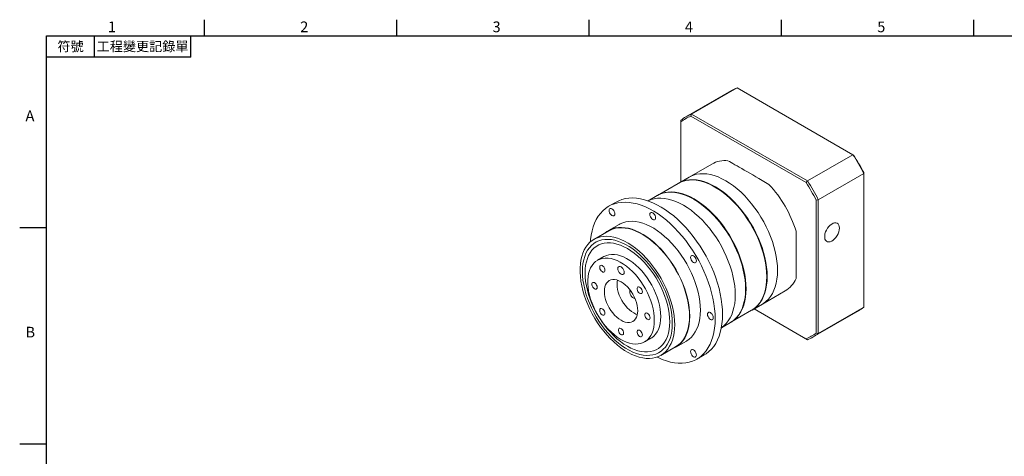
# Model space of a CAD drawing. Units: millimetres. Extents: x 0 to 1520, y 0 to 500.
# Drawn here: x 808 to 1269, y 293 to 498 of the extents above; entities that cross this region are included whole.
import ezdxf
from ezdxf.enums import TextEntityAlignment as Align

# ---------------------------------------------------------------- set-up
doc = ezdxf.new("R2010")
doc.units = ezdxf.units.MM
doc.layers.add('DIM', color=4, linetype='Continuous')
doc.styles.add('ATTDEF', font='txt')

# ---------------------------------------------------------------- blocks, each defined once
blk = doc.blocks.new('GJA420')
at = {"color": 0}
for p, q in [((29.5, 195), (29.5, 192)), ((65.5, 195), (65.5, 192)), ((101.5, 195), (101.5, 192)), ((137.5, 195), (137.5, 192)), ((173.5, 195), (173.5, 192)), ((0, 192), (275, 192)), ((0, 0), (0, 192)), ((9, 188), (9, 192)), ((27, 188), (27, 192)), ((27, 188), (0, 188)), ((0, 156), (-5, 156)), ((0, 115.5), (-5, 115.5))]:
    blk.add_line(p, q, dxfattribs=at)
for s, p in [('1', (11.5, 192.66)), ('2', (47.5, 192.66)), ('3', (83.5, 192.66)), ('4', (119.5, 192.66)), ('5', (155.5, 192.66)), ('A', (-3.91, 176)), ('B', (-3.91, 135.5))]:
    blk.add_text(s, height=2, dxfattribs=at).set_placement(p)
at = {"color": 0, "char_height": 1.8, "attachment_point": 5}
for s, insert, width in [('{\\f標楷體|b0|i0|c136|p65;符號}', (4.51, 190), 6), ('{\\fDFKai-SB|b0|i0|c136|p65;工程變更記錄單}', (18, 190), 17.9481)]:
    blk.add_mtext(s, dxfattribs=dict(at, insert=insert, width=width))
at = {"color": 4, "style": 'ATTDEF'}
blk.add_attdef('料號', text='', height=2.5, dxfattribs=at).set_placement((120.5, 3), align=Align.MIDDLE_LEFT)
for tag, p in [('比例', (200.5, 3)), ('版本', (236.5, 3))]:
    blk.add_attdef(tag, text='', height=2.5, dxfattribs=at).set_placement(p, align=Align.MIDDLE_CENTER)

msp = doc.modelspace()

# ---------------------------------------------------------------- linework, layer by layer
at = {"color": 7, "linetype": 'Continuous', "lineweight": 15}
for p, q in [((1122.216, 453.323), (1143.5, 465.61)), ((1197.722, 434.309), (1143.5, 465.61)), ((1140.863, 464.337), (1119.579, 452.05)), ((1122.216, 453.323), (1121.902, 452.361)), ((1175.761, 421.269), (1121.902, 452.361)), ((1122.216, 453.323), (1176.438, 422.022)), ((1117.153, 450.4), (1117.153, 449.619)), ((1117.153, 449.619), (1117.153, 421.552)), ((1176.438, 422.022), (1197.722, 434.309)), ((1197.722, 434.309), (1198.035, 434.128)), ((1131.683, 429.94), (1121.041, 423.796)), ((1181.5, 413.253), (1202.784, 425.54)), ((1202.784, 425.54), (1202.784, 425.902)), ((1202.784, 362.927), (1202.784, 425.54)), ((1115.992, 420.882), (1106.291, 415.281)), ((1121.041, 423.796), (1116.19, 420.996)), ((1176.438, 422.022), (1175.761, 421.269)), ((1106.093, 415.167), (1101.856, 412.721)), ((1086.853, 412.143), (1083.388, 410.142)), ((1180.51, 413.044), (1181.5, 413.253)), ((1180.51, 350.849), (1180.51, 413.044)), ((1181.5, 413.253), (1181.5, 350.64)), ((1088.288, 401.655), (1083.338, 398.798)), ((1083.426, 398.646), (1076.496, 394.646)), ((1081.133, 386.613), (1078.163, 384.899)), ((1155.338, 364.385), (1165.98, 370.529)), ((1150.488, 361.585), (1155.338, 364.385)), ((1140.588, 355.87), (1150.29, 361.471)), ((1151.451, 362.141), (1175.761, 348.107)), ((1176.438, 347.717), (1151.451, 362.141)), ((1179.074, 348.99), (1200.358, 361.277)), ((1181.5, 350.64), (1202.784, 362.927)), ((1136.153, 353.31), (1140.39, 355.756)), ((1180.51, 350.849), (1181.5, 350.64)), ((1100.211, 346.706), (1103.181, 348.42)), ((1114.836, 344.237), (1119.785, 347.094)), ((1175.761, 348.107), (1176.438, 347.717)), ((1107.818, 340.388), (1114.748, 344.388)), ((1124.685, 338.607), (1128.15, 340.607))]:
    msp.add_line(p, q, dxfattribs=at)
at = {"color": 7, "linetype": 'Continuous', "lineweight": 15, "flags": 128}
for points in [[(1121.041, 423.796), (1121.693, 424.145), (1123.068, 424.718), (1124.527, 425.119), (1126.063, 425.347), (1127.667, 425.399), (1129.329, 425.277), (1131.041, 424.981), (1132.793, 424.511), (1134.575, 423.872), (1136.377, 423.066), (1138.19, 422.098), (1140.002, 420.973), (1141.805, 419.698), (1143.587, 418.28), (1145.339, 416.727), (1147.051, 415.047), (1148.713, 413.25), (1150.317, 411.345), (1151.852, 409.344), (1153.312, 407.258), (1154.687, 405.098), (1155.969, 402.877), (1157.152, 400.606), (1158.229, 398.299), (1159.194, 395.969), (1160.042, 393.628), (1160.767, 391.289), (1161.366, 388.967), (1161.835, 386.673), (1162.173, 384.42), (1162.376, 382.221), (1162.444, 380.089), (1162.376, 378.036), (1162.173, 376.071), (1161.835, 374.208), (1161.366, 372.456), (1160.767, 370.825), (1160.042, 369.324), (1159.194, 367.962), (1158.229, 366.745), (1157.152, 365.682), (1155.969, 364.777), (1155.338, 364.385)], [(1121.041, 423.796), (1121.693, 424.145), (1123.068, 424.718), (1124.527, 425.119), (1126.063, 425.347), (1127.667, 425.399), (1129.329, 425.277), (1131.041, 424.981), (1132.793, 424.511), (1134.575, 423.872), (1136.377, 423.066), (1138.19, 422.098), (1140.002, 420.973), (1141.805, 419.698), (1143.587, 418.28), (1145.339, 416.727), (1147.051, 415.047), (1148.713, 413.25), (1150.317, 411.345), (1151.852, 409.344), (1153.312, 407.258), (1154.687, 405.098), (1155.969, 402.877), (1157.152, 400.606), (1158.229, 398.299), (1159.194, 395.969), (1160.042, 393.628), (1160.767, 391.289), (1161.366, 388.967), (1161.835, 386.673), (1162.173, 384.42), (1162.376, 382.221), (1162.444, 380.089), (1162.376, 378.036), (1162.173, 376.071), (1161.835, 374.208), (1161.366, 372.456), (1160.767, 370.825), (1160.042, 369.324), (1159.194, 367.962), (1158.229, 366.745), (1157.152, 365.682), (1155.969, 364.777), (1155.338, 364.385)], [(1115.992, 420.882), (1116.644, 421.23), (1118.019, 421.803), (1119.478, 422.204), (1121.014, 422.432), (1122.618, 422.485), (1124.28, 422.363), (1125.992, 422.066), (1127.744, 421.597), (1129.526, 420.958), (1131.329, 420.152), (1133.141, 419.184), (1134.954, 418.059), (1136.756, 416.784), (1138.538, 415.366), (1140.29, 413.812), (1142.002, 412.132), (1143.664, 410.335), (1145.268, 408.431), (1146.804, 406.43), (1148.263, 404.343), (1149.638, 402.184), (1150.92, 399.962), (1152.103, 397.692), (1153.18, 395.385), (1154.145, 393.054), (1154.993, 390.713), (1155.718, 388.375), (1156.317, 386.052), (1156.787, 383.758), (1157.124, 381.505), (1157.327, 379.307), (1157.395, 377.175), (1157.327, 375.121), (1157.124, 373.157), (1156.787, 371.294), (1156.317, 369.542), (1155.718, 367.91), (1154.993, 366.409), (1154.145, 365.047), (1153.18, 363.831), (1152.103, 362.767), (1150.92, 361.863), (1150.29, 361.471)], [(1116.092, 420.938), (1116.842, 421.345), (1118.217, 421.917), (1119.676, 422.318), (1121.212, 422.546), (1122.816, 422.599), (1124.478, 422.477), (1126.19, 422.181), (1127.942, 421.711), (1129.724, 421.072), (1131.527, 420.266), (1133.339, 419.298), (1135.152, 418.173), (1136.954, 416.898), (1138.736, 415.48), (1140.488, 413.927), (1142.2, 412.246), (1143.862, 410.449), (1145.466, 408.545), (1147.002, 406.544), (1148.461, 404.458), (1149.836, 402.298), (1151.118, 400.077), (1152.301, 397.806), (1153.378, 395.499), (1154.343, 393.169), (1155.191, 390.828), (1155.916, 388.489), (1156.515, 386.166), (1156.985, 383.872), (1157.322, 381.62), (1157.525, 379.421), (1157.593, 377.289), (1157.525, 375.235), (1157.322, 373.271), (1156.985, 371.408), (1156.515, 369.656), (1155.916, 368.025), (1155.191, 366.524), (1154.343, 365.161), (1153.378, 363.945), (1152.301, 362.881), (1151.118, 361.977), (1150.388, 361.528)], [(1106.093, 415.167), (1106.745, 415.516), (1108.12, 416.088), (1109.579, 416.489), (1111.115, 416.717), (1112.718, 416.77), (1114.381, 416.648), (1116.093, 416.351), (1117.845, 415.882), (1119.627, 415.243), (1121.429, 414.437), (1123.242, 413.469), (1125.054, 412.344), (1126.856, 411.069), (1128.639, 409.651), (1130.391, 408.097), (1132.102, 406.417), (1133.765, 404.62), (1135.368, 402.716), (1136.904, 400.715), (1138.364, 398.629), (1139.738, 396.469), (1141.021, 394.247), (1142.204, 391.977), (1143.281, 389.67), (1144.246, 387.339), (1145.093, 384.998), (1145.819, 382.66), (1146.418, 380.337), (1146.887, 378.043), (1147.224, 375.791), (1147.428, 373.592), (1147.495, 371.46), (1147.428, 369.406), (1147.224, 367.442), (1146.887, 365.579), (1146.418, 363.827), (1145.819, 362.196), (1145.093, 360.695), (1144.246, 359.332), (1143.281, 358.116), (1142.204, 357.052), (1141.021, 356.148), (1140.39, 355.756)], [(1106.192, 415.223), (1106.943, 415.63), (1108.318, 416.202), (1109.777, 416.604), (1111.313, 416.831), (1112.916, 416.884), (1114.579, 416.762), (1116.291, 416.466), (1118.043, 415.996), (1119.825, 415.357), (1121.627, 414.551), (1123.44, 413.583), (1125.252, 412.458), (1127.054, 411.183), (1128.837, 409.765), (1130.589, 408.212), (1132.3, 406.532), (1133.963, 404.734), (1135.566, 402.83), (1137.102, 400.829), (1138.562, 398.743), (1139.936, 396.583), (1141.219, 394.362), (1142.402, 392.091), (1143.479, 389.784), (1144.444, 387.454), (1145.291, 385.113), (1146.017, 382.774), (1146.616, 380.452), (1147.085, 378.157), (1147.422, 375.905), (1147.626, 373.706), (1147.693, 371.574), (1147.626, 369.52), (1147.422, 367.556), (1147.085, 365.693), (1146.616, 363.941), (1146.017, 362.31), (1145.291, 360.809), (1144.444, 359.446), (1143.479, 358.23), (1142.402, 357.167), (1141.219, 356.262), (1140.489, 355.813)], [(1133.244, 419.124), (1133.339, 419.069), (1135.137, 417.954), (1136.924, 416.689), (1138.692, 415.283), (1140.43, 413.742), (1142.128, 412.075), (1143.776, 410.293), (1145.367, 408.404), (1146.89, 406.419), (1148.338, 404.35), (1149.701, 402.208), (1150.973, 400.005), (1152.147, 397.753), (1153.215, 395.465), (1154.172, 393.153), (1155.013, 390.831), (1155.732, 388.512), (1156.326, 386.208), (1156.792, 383.933), (1157.126, 381.699), (1157.328, 379.518), (1157.395, 377.403), (1157.395, 377.289)], [(1133.24, 357.516), (1133.173, 359.831), (1132.974, 362.212), (1132.642, 364.649), (1132.18, 367.131), (1131.59, 369.645), (1130.873, 372.181), (1130.035, 374.727), (1129.077, 377.271), (1128.006, 379.802), (1126.825, 382.309), (1125.54, 384.779), (1124.157, 387.202), (1122.682, 389.566), (1121.122, 391.861), (1119.484, 394.076), (1117.776, 396.201), (1116.005, 398.227), (1114.179, 400.143), (1112.307, 401.942), (1110.397, 403.616), (1108.459, 405.156), (1106.5, 406.555), (1104.53, 407.808), (1102.557, 408.908), (1100.592, 409.851), (1098.642, 410.632), (1096.717, 411.247), (1094.825, 411.694), (1092.975, 411.971), (1091.176, 412.076), (1089.435, 412.009), (1087.761, 411.77), (1086.161, 411.361), (1084.643, 410.783), (1083.213, 410.039), (1081.878, 409.133), (1080.645, 408.067), (1079.518, 406.848), (1078.503, 405.481), (1077.604, 403.972), (1076.826, 402.327), (1076.172, 400.556), (1075.646, 398.664), (1075.249, 396.662), (1074.983, 394.559), (1074.902, 393.516)], [(1136.705, 359.516), (1136.638, 361.831), (1136.439, 364.212), (1136.107, 366.649), (1135.645, 369.131), (1135.054, 371.645), (1134.338, 374.181), (1133.499, 376.727), (1132.542, 379.271), (1131.471, 381.803), (1130.29, 384.309), (1129.005, 386.779), (1127.622, 389.202), (1126.147, 391.566), (1124.587, 393.861), (1122.949, 396.076), (1121.241, 398.201), (1119.47, 400.227), (1117.644, 402.143), (1115.772, 403.943), (1113.862, 405.616), (1111.924, 407.156), (1109.965, 408.556), (1107.995, 409.808), (1106.022, 410.908), (1104.057, 411.851), (1102.107, 412.632), (1100.181, 413.247), (1098.29, 413.694), (1096.44, 413.971), (1094.64, 414.076), (1092.9, 414.009), (1091.226, 413.771), (1089.626, 413.362), (1088.107, 412.784), (1086.853, 412.143)], [(1101.885, 412.711), (1101.894, 412.715), (1103.269, 413.288), (1104.728, 413.689), (1106.264, 413.917), (1107.868, 413.97), (1109.53, 413.848), (1111.242, 413.551), (1112.994, 413.082), (1114.776, 412.442), (1116.578, 411.636), (1118.391, 410.668), (1120.203, 409.544), (1122.006, 408.269), (1123.788, 406.851), (1125.54, 405.297), (1127.252, 403.617), (1128.914, 401.82), (1130.518, 399.915), (1132.053, 397.915), (1133.513, 395.828), (1134.888, 393.669), (1136.17, 391.447), (1137.353, 389.177), (1138.43, 386.87), (1139.395, 384.539), (1140.243, 382.198), (1140.968, 379.86), (1141.567, 377.537), (1142.037, 375.243), (1142.374, 372.99), (1142.577, 370.792), (1142.645, 368.66), (1142.577, 366.606), (1142.374, 364.642), (1142.037, 362.778), (1141.567, 361.026), (1140.968, 359.395), (1140.243, 357.894), (1139.395, 356.532), (1138.43, 355.315), (1137.353, 354.252), (1136.17, 353.347), (1136.159, 353.34)], [(1142.645, 368.66), (1142.577, 370.792), (1142.374, 372.99), (1142.037, 375.243), (1141.567, 377.537), (1140.968, 379.86), (1140.243, 382.198), (1139.395, 384.539), (1138.43, 386.87), (1137.353, 389.177), (1136.17, 391.447), (1134.888, 393.669), (1133.513, 395.828), (1132.053, 397.915), (1130.518, 399.915), (1128.914, 401.82), (1127.252, 403.617), (1125.54, 405.297), (1123.788, 406.851), (1122.006, 408.269), (1120.203, 409.544), (1118.391, 410.668), (1116.578, 411.636), (1114.776, 412.442), (1112.994, 413.082), (1111.242, 413.551), (1109.53, 413.848), (1107.868, 413.97), (1106.264, 413.917), (1104.728, 413.689), (1103.269, 413.288), (1101.894, 412.715), (1101.885, 412.711)], [(1123.345, 413.409), (1123.44, 413.354), (1125.237, 412.239), (1127.025, 410.974), (1128.792, 409.568), (1130.53, 408.027), (1132.228, 406.361), (1133.877, 404.578), (1135.467, 402.689), (1136.991, 400.705), (1138.438, 398.635), (1139.802, 396.493), (1141.074, 394.29), (1142.247, 392.038), (1143.315, 389.75), (1144.272, 387.438), (1145.113, 385.116), (1145.832, 382.797), (1146.427, 380.493), (1146.892, 378.218), (1147.227, 375.984), (1147.428, 373.803), (1147.495, 371.689), (1147.495, 371.575)], [(1086.323, 406.628), (1086.256, 407.152), (1086.063, 407.702), (1085.762, 408.223), (1085.382, 408.665), (1084.962, 408.985), (1084.541, 409.151), (1084.161, 409.147), (1083.86, 408.973), (1083.667, 408.646), (1083.6, 408.199), (1083.667, 407.675), (1083.86, 407.125), (1084.161, 406.604), (1084.541, 406.161), (1084.962, 405.842), (1085.382, 405.676), (1085.762, 405.68), (1086.063, 405.854), (1086.256, 406.18), (1086.323, 406.628)], [(1105.398, 404.74), (1105.331, 405.264), (1105.138, 405.814), (1104.837, 406.335), (1104.457, 406.778), (1104.037, 407.097), (1103.616, 407.263), (1103.236, 407.259), (1102.935, 407.085), (1102.742, 406.759), (1102.675, 406.311), (1102.742, 405.787), (1102.935, 405.237), (1103.236, 404.716), (1103.616, 404.273), (1104.037, 403.954), (1104.457, 403.788), (1104.837, 403.792), (1105.138, 403.966), (1105.331, 404.292), (1105.398, 404.74)], [(1126.31, 361.516), (1126.243, 363.548), (1126.043, 365.645), (1125.71, 367.794), (1125.247, 369.983), (1124.656, 372.199), (1123.941, 374.427), (1123.107, 376.656), (1122.158, 378.87), (1121.099, 381.058), (1119.939, 383.205), (1118.682, 385.299), (1117.338, 387.327), (1115.913, 389.278), (1114.417, 391.139), (1112.859, 392.899), (1111.247, 394.548), (1109.593, 396.075), (1107.904, 397.472), (1106.193, 398.73), (1104.468, 399.841), (1102.741, 400.8), (1101.022, 401.599), (1099.321, 402.235), (1097.648, 402.703), (1096.014, 403.001), (1094.428, 403.126), (1092.9, 403.079), (1091.438, 402.859), (1090.053, 402.468), (1088.751, 401.907), (1088.288, 401.655)], [(1191.4, 399.95), (1191.329, 400.715), (1191.119, 401.366), (1190.779, 401.878), (1190.322, 402.228), (1189.768, 402.404), (1189.138, 402.397), (1188.459, 402.208), (1187.759, 401.845), (1187.066, 401.322), (1186.409, 400.662), (1185.814, 399.89), (1185.306, 399.039), (1184.905, 398.143), (1184.629, 397.24), (1184.488, 396.365), (1184.488, 395.556), (1184.629, 394.844), (1184.905, 394.26), (1185.306, 393.826), (1185.814, 393.562), (1186.409, 393.477), (1187.066, 393.576), (1187.759, 393.853), (1188.459, 394.298), (1189.138, 394.893), (1189.768, 395.613), (1190.322, 396.428), (1190.779, 397.306), (1191.119, 398.211), (1191.329, 399.104), (1191.4, 399.95)], [(1121.361, 358.659), (1121.294, 360.69), (1121.093, 362.787), (1120.76, 364.937), (1120.297, 367.126), (1119.706, 369.341), (1118.991, 371.57), (1118.157, 373.798), (1117.208, 376.013), (1116.15, 378.2), (1114.989, 380.347), (1113.732, 382.442), (1112.388, 384.47), (1110.963, 386.421), (1109.467, 388.281), (1107.909, 390.042), (1106.298, 391.69), (1104.643, 393.218), (1102.955, 394.614), (1101.243, 395.872), (1099.519, 396.984), (1097.792, 397.942), (1096.072, 398.742), (1094.371, 399.377), (1092.699, 399.845), (1091.064, 400.143), (1089.478, 400.269), (1087.95, 400.221), (1086.489, 400.001), (1085.103, 399.61), (1083.802, 399.05), (1082.592, 398.324), (1081.768, 397.689)], [(1121.237, 358.73), (1121.17, 360.751), (1120.971, 362.836), (1120.64, 364.973), (1120.179, 367.15), (1119.592, 369.353), (1118.881, 371.57), (1118.051, 373.785), (1117.107, 375.988), (1116.055, 378.163), (1114.9, 380.298), (1113.651, 382.381), (1112.314, 384.398), (1110.897, 386.338), (1109.41, 388.188), (1107.86, 389.939), (1106.258, 391.578), (1104.612, 393.097), (1102.933, 394.486), (1101.231, 395.737), (1099.516, 396.842), (1097.799, 397.795), (1096.089, 398.59), (1094.398, 399.223), (1092.734, 399.688), (1091.109, 399.984), (1089.532, 400.109), (1088.012, 400.062), (1086.559, 399.843), (1085.181, 399.454), (1083.886, 398.897), (1083.426, 398.646)], [(1171.106, 398.459), (1171.106, 396.186), (1171.106, 393.978), (1171.106, 391.846), (1171.106, 389.797), (1171.106, 387.839), (1171.106, 385.98), (1171.106, 384.227), (1171.106, 382.587), (1171.106, 381.067), (1171.106, 379.672), (1171.106, 378.408), (1171.106, 377.28), (1171.106, 376.292)], [(1114.307, 354.73), (1114.241, 356.75), (1114.041, 358.836), (1113.71, 360.973), (1113.25, 363.15), (1112.662, 365.353), (1111.951, 367.569), (1111.121, 369.785), (1110.177, 371.987), (1109.125, 374.163), (1107.971, 376.298), (1106.721, 378.38), (1105.384, 380.398), (1103.968, 382.337), (1102.48, 384.188), (1100.93, 385.938), (1099.328, 387.578), (1097.682, 389.097), (1096.004, 390.486), (1094.302, 391.737), (1092.587, 392.842), (1090.869, 393.795), (1089.16, 394.59), (1087.468, 395.222), (1085.804, 395.688), (1084.179, 395.984), (1082.602, 396.109), (1081.082, 396.061), (1079.629, 395.843), (1078.251, 395.454), (1076.957, 394.896), (1075.754, 394.175), (1074.65, 393.293), (1073.651, 392.255), (1072.763, 391.07), (1071.993, 389.742), (1071.343, 388.281), (1070.818, 386.695), (1070.422, 384.993), (1070.157, 383.187), (1070.024, 381.286), (1070.024, 379.302), (1070.157, 377.248), (1070.422, 375.135), (1070.818, 372.976), (1071.343, 370.784), (1071.993, 368.573), (1072.763, 366.355), (1073.651, 364.145), (1074.65, 361.954), (1075.754, 359.797), (1076.957, 357.687), (1078.251, 355.635), (1079.629, 353.655), (1081.082, 351.759), (1082.602, 349.957), (1084.179, 348.261), (1085.804, 346.68), (1087.468, 345.225), (1089.16, 343.904), (1090.869, 342.725), (1092.587, 341.695), (1094.302, 340.821), (1096.004, 340.107), (1097.682, 339.557), (1099.328, 339.176), (1100.93, 338.966), (1102.48, 338.927), (1103.968, 339.06), (1105.384, 339.364), (1106.721, 339.837), (1107.971, 340.477), (1109.125, 341.28), (1110.177, 342.24), (1111.121, 343.353), (1111.951, 344.61), (1112.662, 346.006), (1113.25, 347.531), (1113.71, 349.176), (1114.041, 350.931), (1114.241, 352.786), (1114.307, 354.73)], [(1113.194, 355.373), (1113.125, 357.367), (1112.921, 359.427), (1112.582, 361.539), (1112.111, 363.69), (1111.51, 365.866), (1110.784, 368.053), (1109.937, 370.236), (1108.975, 372.401), (1107.903, 374.535), (1106.73, 376.624), (1105.462, 378.653), (1104.107, 380.61), (1102.675, 382.482), (1101.175, 384.257), (1099.617, 385.924), (1098.01, 387.471), (1096.365, 388.889), (1094.693, 390.168), (1093.004, 391.3), (1091.31, 392.278), (1089.622, 393.095), (1087.949, 393.747), (1086.304, 394.228), (1084.698, 394.537), (1083.139, 394.669), (1081.639, 394.626), (1080.207, 394.407), (1078.853, 394.014), (1077.585, 393.449), (1076.411, 392.715), (1075.34, 391.818), (1074.377, 390.764), (1073.53, 389.559), (1072.804, 388.211), (1072.203, 386.728), (1071.732, 385.121), (1071.393, 383.4), (1071.189, 381.576), (1071.121, 379.661), (1071.189, 377.667), (1071.393, 375.607), (1071.732, 373.494), (1072.203, 371.343), (1072.804, 369.167), (1073.53, 366.981), (1074.377, 364.797), (1075.34, 362.632), (1076.411, 360.498), (1077.585, 358.41), (1078.853, 356.38), (1080.207, 354.423), (1081.639, 352.551), (1083.139, 350.776), (1084.698, 349.11), (1086.304, 347.562), (1087.949, 346.145), (1089.622, 344.865), (1091.31, 343.733), (1093.004, 342.755), (1094.693, 341.938), (1096.365, 341.286), (1098.01, 340.805), (1099.617, 340.497), (1101.175, 340.364), (1102.675, 340.407), (1104.107, 340.626), (1105.462, 341.019), (1106.73, 341.585), (1107.903, 342.318), (1108.975, 343.215), (1109.937, 344.269), (1110.784, 345.475), (1111.51, 346.823), (1112.111, 348.305), (1112.582, 349.912), (1112.921, 351.633), (1113.125, 353.457), (1113.194, 355.373)], [(1113.194, 355.373), (1113.125, 357.367), (1112.921, 359.427), (1112.582, 361.539), (1112.111, 363.69), (1111.51, 365.866), (1110.784, 368.053), (1109.937, 370.236), (1108.975, 372.401), (1107.903, 374.535), (1106.73, 376.624), (1105.462, 378.653), (1104.107, 380.61), (1102.675, 382.482), (1101.175, 384.257), (1099.617, 385.924), (1098.01, 387.471), (1096.365, 388.889), (1094.693, 390.168), (1093.004, 391.3), (1091.31, 392.278), (1089.622, 393.095), (1087.949, 393.747), (1086.304, 394.228), (1084.698, 394.537), (1083.139, 394.669), (1081.639, 394.626), (1080.207, 394.407), (1078.853, 394.014), (1077.585, 393.449), (1076.411, 392.715), (1075.34, 391.818), (1074.377, 390.764), (1073.53, 389.559), (1072.804, 388.211), (1072.203, 386.728), (1071.732, 385.121), (1071.393, 383.4), (1071.189, 381.576), (1071.121, 379.661), (1071.189, 377.667), (1071.393, 375.607), (1071.732, 373.494), (1072.203, 371.343), (1072.804, 369.167), (1073.53, 366.981), (1074.377, 364.797), (1075.34, 362.632), (1076.411, 360.498), (1077.585, 358.41), (1078.853, 356.38), (1080.207, 354.423), (1081.639, 352.551), (1083.139, 350.776), (1084.698, 349.11), (1086.304, 347.562), (1087.949, 346.145), (1089.622, 344.865), (1091.31, 343.733), (1093.004, 342.755), (1094.693, 341.938), (1096.365, 341.286), (1098.01, 340.805), (1099.617, 340.497), (1101.175, 340.364), (1102.675, 340.407), (1104.107, 340.626), (1105.462, 341.019), (1106.73, 341.585), (1107.903, 342.318), (1108.975, 343.215), (1109.937, 344.269), (1110.784, 345.475), (1111.51, 346.823), (1112.111, 348.305), (1112.582, 349.912), (1112.921, 351.633), (1113.125, 353.457), (1113.194, 355.373)], [(1111.956, 356.087), (1111.889, 358.014), (1111.686, 360.006), (1111.35, 362.049), (1110.883, 364.13), (1110.289, 366.234), (1109.57, 368.346), (1108.732, 370.453), (1107.781, 372.54), (1106.724, 374.592), (1105.567, 376.596), (1104.318, 378.539), (1102.986, 380.405), (1101.58, 382.184), (1100.11, 383.863), (1098.586, 385.43), (1097.018, 386.874), (1095.416, 388.187), (1093.792, 389.358), (1092.157, 390.38), (1090.522, 391.246), (1088.898, 391.949), (1087.297, 392.486), (1085.728, 392.852), (1084.204, 393.045), (1082.734, 393.064), (1081.328, 392.908), (1079.996, 392.579), (1078.748, 392.079), (1077.591, 391.411), (1076.533, 390.579), (1075.582, 389.59), (1074.744, 388.45), (1074.026, 387.168), (1073.431, 385.751), (1072.964, 384.209), (1072.628, 382.554), (1072.426, 380.795), (1072.358, 378.946), (1072.426, 377.019), (1072.628, 375.027), (1072.964, 372.984), (1073.431, 370.903), (1074.026, 368.8), (1074.744, 366.687), (1075.582, 364.58), (1076.533, 362.493), (1077.591, 360.441), (1078.748, 358.437), (1079.996, 356.495), (1081.328, 354.628), (1082.734, 352.849), (1084.204, 351.17), (1085.728, 349.604), (1087.297, 348.159), (1088.898, 346.847), (1090.522, 345.675), (1092.157, 344.654), (1093.792, 343.788), (1095.416, 343.084), (1097.018, 342.547), (1098.586, 342.181), (1100.11, 341.988), (1101.58, 341.969), (1102.986, 342.125), (1104.318, 342.454), (1105.567, 342.955), (1106.724, 343.623), (1107.781, 344.454), (1108.732, 345.443), (1109.57, 346.583), (1110.289, 347.866), (1110.883, 349.283), (1111.35, 350.824), (1111.686, 352.48), (1111.889, 354.238), (1111.956, 356.087)], [(1111.956, 356.087), (1111.889, 358.014), (1111.686, 360.006), (1111.35, 362.049), (1110.883, 364.13), (1110.289, 366.234), (1109.57, 368.346), (1108.732, 370.453), (1107.781, 372.54), (1106.724, 374.592), (1105.567, 376.596), (1104.318, 378.539), (1102.986, 380.405), (1101.58, 382.184), (1100.11, 383.863), (1098.586, 385.43), (1097.018, 386.874), (1095.416, 388.187), (1093.792, 389.358), (1092.157, 390.38), (1090.522, 391.246), (1088.898, 391.949), (1087.297, 392.486), (1085.728, 392.852), (1084.204, 393.045), (1082.734, 393.064), (1081.328, 392.908), (1079.996, 392.579), (1078.748, 392.079), (1077.591, 391.411), (1076.533, 390.579), (1075.582, 389.59), (1074.744, 388.45), (1074.026, 387.168), (1073.431, 385.751), (1072.964, 384.209), (1072.628, 382.554), (1072.426, 380.795), (1072.358, 378.946), (1072.426, 377.019), (1072.628, 375.027), (1072.964, 372.984), (1073.431, 370.903), (1074.026, 368.8), (1074.744, 366.687), (1075.582, 364.58), (1076.533, 362.493), (1077.591, 360.441), (1078.748, 358.437), (1079.996, 356.495), (1081.328, 354.628), (1082.734, 352.849), (1084.204, 351.17), (1085.728, 349.604), (1087.297, 348.159), (1088.898, 346.847), (1090.522, 345.675), (1092.157, 344.654), (1093.792, 343.788), (1095.416, 343.084), (1097.018, 342.547), (1098.586, 342.181), (1100.11, 341.988), (1101.58, 341.969), (1102.986, 342.125), (1104.318, 342.454), (1105.567, 342.955), (1106.724, 343.623), (1107.781, 344.454), (1108.732, 345.443), (1109.57, 346.583), (1110.289, 347.866), (1110.883, 349.283), (1111.35, 350.824), (1111.686, 352.48), (1111.889, 354.238), (1111.956, 356.087)], [(1107.749, 358.516), (1107.68, 360.241), (1107.475, 362.031), (1107.136, 363.868), (1106.665, 365.738), (1106.066, 367.624), (1105.345, 369.508), (1104.508, 371.375), (1103.563, 373.208), (1102.517, 374.991), (1101.381, 376.708), (1100.163, 378.345), (1098.875, 379.886), (1097.528, 381.319), (1096.134, 382.63), (1094.705, 383.809), (1093.253, 384.844), (1091.792, 385.727), (1090.334, 386.451), (1088.892, 387.007), (1087.478, 387.393), (1086.106, 387.603), (1084.787, 387.638), (1083.533, 387.495), (1082.354, 387.177), (1081.262, 386.686), (1081.133, 386.613)], [(1124.473, 384.604), (1124.406, 385.128), (1124.213, 385.678), (1123.912, 386.2), (1123.532, 386.642), (1123.112, 386.962), (1122.691, 387.128), (1122.311, 387.123), (1122.01, 386.949), (1121.817, 386.623), (1121.75, 386.176), (1121.817, 385.651), (1122.01, 385.102), (1122.311, 384.58), (1122.691, 384.138), (1123.112, 383.818), (1123.532, 383.652), (1123.912, 383.656), (1124.213, 383.83), (1124.406, 384.157), (1124.473, 384.604)], [(1104.779, 356.801), (1104.711, 358.527), (1104.506, 360.316), (1104.166, 362.154), (1103.695, 364.024), (1103.096, 365.909), (1102.375, 367.794), (1101.538, 369.66), (1100.593, 371.494), (1099.548, 373.277), (1098.411, 374.994), (1097.193, 376.63), (1095.905, 378.172), (1094.558, 379.605), (1093.164, 380.916), (1091.735, 382.094), (1090.283, 383.13), (1088.822, 384.013), (1087.364, 384.736), (1085.922, 385.293), (1084.508, 385.678), (1083.136, 385.889), (1081.817, 385.923), (1080.563, 385.781), (1079.385, 385.462), (1078.292, 384.971), (1077.296, 384.312), (1076.404, 383.49), (1075.624, 382.512), (1074.963, 381.388), (1074.428, 380.127), (1074.022, 378.739), (1073.75, 377.239), (1073.613, 375.637), (1073.613, 373.949), (1073.75, 372.19), (1074.022, 370.374), (1074.428, 368.519), (1074.963, 366.639), (1075.624, 364.752), (1076.404, 362.874), (1077.296, 361.022), (1078.292, 359.212), (1079.385, 357.46), (1080.563, 355.781), (1081.817, 354.191), (1083.136, 352.702), (1084.508, 351.328), (1085.922, 350.082), (1087.364, 348.974), (1088.822, 348.013), (1090.283, 347.209), (1091.735, 346.569), (1093.164, 346.097), (1094.558, 345.799), (1095.905, 345.676), (1097.193, 345.731), (1098.411, 345.961), (1099.548, 346.366), (1100.593, 346.942), (1101.538, 347.684), (1102.375, 348.584), (1103.096, 349.636), (1103.695, 350.831), (1104.166, 352.156), (1104.506, 353.602), (1104.711, 355.155), (1104.779, 356.801)], [(1081.675, 380.243), (1081.608, 380.746), (1081.414, 381.272), (1081.114, 381.763), (1080.741, 382.168), (1080.335, 382.441), (1079.94, 382.553), (1079.599, 382.493), (1079.349, 382.266), (1079.217, 381.897), (1079.217, 381.427), (1079.349, 380.906), (1079.599, 380.39), (1079.94, 379.936), (1080.335, 379.593), (1080.741, 379.397), (1081.114, 379.371), (1081.414, 379.516), (1081.608, 379.818), (1081.675, 380.243)], [(1090.672, 379.234), (1090.6, 379.806), (1090.389, 380.406), (1090.06, 380.975), (1089.646, 381.458), (1089.187, 381.806), (1088.728, 381.987), (1088.315, 381.983), (1087.986, 381.793), (1087.775, 381.437), (1087.702, 380.949), (1087.775, 380.377), (1087.986, 379.777), (1088.315, 379.208), (1088.728, 378.726), (1089.187, 378.377), (1089.646, 378.196), (1090.06, 378.201), (1090.389, 378.39), (1090.6, 378.747), (1090.672, 379.234)], [(1078.05, 372.231), (1077.983, 372.734), (1077.789, 373.26), (1077.49, 373.751), (1077.117, 374.156), (1076.711, 374.429), (1076.316, 374.541), (1075.975, 374.481), (1075.725, 374.254), (1075.592, 373.886), (1075.592, 373.415), (1075.725, 372.894), (1075.975, 372.378), (1076.316, 371.924), (1076.711, 371.581), (1077.117, 371.385), (1077.49, 371.359), (1077.789, 371.504), (1077.983, 371.806), (1078.05, 372.231)], [(1096.983, 361.302), (1096.916, 362.515), (1096.718, 363.785), (1096.39, 365.089), (1095.939, 366.406), (1095.372, 367.712), (1094.7, 368.986), (1093.933, 370.205), (1093.085, 371.348), (1092.171, 372.397), (1091.205, 373.333), (1090.205, 374.14), (1089.187, 374.805), (1088.17, 375.315), (1087.17, 375.663), (1086.204, 375.842), (1085.289, 375.849), (1084.442, 375.684), (1083.675, 375.35), (1083.002, 374.853), (1082.436, 374.201), (1081.985, 373.405), (1081.657, 372.479), (1081.458, 371.439), (1081.391, 370.303), (1081.458, 369.089), (1081.657, 367.819), (1081.985, 366.515), (1082.436, 365.199), (1083.002, 363.892), (1083.675, 362.619), (1084.442, 361.4), (1085.289, 360.256), (1086.204, 359.207), (1087.17, 358.271), (1088.17, 357.464), (1089.187, 356.8), (1090.205, 356.289), (1091.205, 355.942), (1092.171, 355.763), (1093.085, 355.756), (1093.933, 355.92), (1094.7, 356.254), (1095.372, 356.751), (1095.939, 357.404), (1096.39, 358.199), (1096.718, 359.125), (1096.916, 360.165), (1096.983, 361.302)], [(1087.513, 375.561), (1087.398, 374.868), (1087.331, 373.732), (1087.398, 372.518), (1087.597, 371.248), (1087.925, 369.944), (1088.376, 368.627), (1088.942, 367.321), (1089.615, 366.048), (1090.381, 364.829), (1091.229, 363.685), (1092.144, 362.636), (1093.109, 361.7), (1094.109, 360.893), (1095.127, 360.229), (1096.145, 359.718), (1096.801, 359.472)], [(1099.175, 370.141), (1099.108, 370.643), (1098.914, 371.169), (1098.614, 371.661), (1098.241, 372.065), (1097.835, 372.338), (1097.44, 372.451), (1097.099, 372.39), (1096.849, 372.163), (1096.717, 371.795), (1096.717, 371.325), (1096.849, 370.803), (1097.099, 370.288), (1097.44, 369.833), (1097.835, 369.49), (1098.241, 369.295), (1098.614, 369.268), (1098.914, 369.414), (1099.108, 369.715), (1099.175, 370.141)], [(1136.159, 353.34), (1136.17, 353.347), (1137.353, 354.252), (1138.43, 355.315), (1139.395, 356.532), (1140.243, 357.894), (1140.968, 359.395), (1141.567, 361.026), (1142.037, 362.778), (1142.374, 364.642), (1142.577, 366.606), (1142.645, 368.66)], [(1081.675, 360.035), (1081.608, 360.538), (1081.414, 361.063), (1081.114, 361.555), (1080.741, 361.959), (1080.335, 362.232), (1079.94, 362.345), (1079.599, 362.284), (1079.349, 362.058), (1079.217, 361.689), (1079.217, 361.219), (1079.349, 360.697), (1079.599, 360.182), (1079.94, 359.728), (1080.335, 359.384), (1080.741, 359.189), (1081.114, 359.162), (1081.414, 359.308), (1081.608, 359.61), (1081.675, 360.035)], [(1102.799, 357.944), (1102.732, 358.447), (1102.538, 358.973), (1102.239, 359.464), (1101.865, 359.868), (1101.46, 360.142), (1101.065, 360.254), (1100.724, 360.194), (1100.473, 359.967), (1100.341, 359.598), (1100.341, 359.128), (1100.473, 358.607), (1100.724, 358.091), (1101.065, 357.637), (1101.46, 357.294), (1101.865, 357.098), (1102.239, 357.072), (1102.538, 357.217), (1102.732, 357.519), (1102.799, 357.944)], [(1119.785, 347.094), (1119.939, 347.184), (1121.099, 347.991), (1122.158, 348.957), (1123.107, 350.075), (1123.941, 351.34), (1124.656, 352.743), (1125.247, 354.277), (1125.71, 355.931), (1126.043, 357.696), (1126.243, 359.562), (1126.31, 361.516)], [(1128.15, 340.607), (1129.005, 341.143), (1130.29, 342.13), (1131.471, 343.273), (1132.542, 344.567), (1133.499, 346.006), (1134.338, 347.583), (1135.054, 349.292), (1135.645, 351.125), (1136.107, 353.073), (1136.439, 355.127), (1136.638, 357.278), (1136.705, 359.516)], [(1132.374, 358.016), (1132.307, 358.54), (1132.114, 359.09), (1131.813, 359.611), (1131.433, 360.054), (1131.013, 360.373), (1130.592, 360.539), (1130.213, 360.535), (1129.911, 360.361), (1129.718, 360.035), (1129.652, 359.587), (1129.718, 359.063), (1129.911, 358.513), (1130.213, 357.992), (1130.592, 357.549), (1131.013, 357.23), (1131.433, 357.064), (1131.813, 357.068), (1132.114, 357.242), (1132.307, 357.568), (1132.374, 358.016)], [(1103.181, 348.42), (1103.563, 348.656), (1104.508, 349.398), (1105.345, 350.299), (1106.066, 351.351), (1106.665, 352.545), (1107.136, 353.871), (1107.475, 355.316), (1107.68, 356.869), (1107.749, 358.516)], [(1106.043, 339.573), (1106.5, 339.349), (1108.459, 338.487), (1110.397, 337.789), (1112.307, 337.257), (1114.179, 336.895), (1116.005, 336.704), (1117.776, 336.685), (1119.484, 336.838), (1121.122, 337.162), (1122.682, 337.656), (1124.157, 338.317), (1125.54, 339.143), (1126.825, 340.13), (1128.006, 341.272), (1129.077, 342.566), (1130.035, 344.005), (1130.873, 345.583), (1131.59, 347.292), (1132.18, 349.125), (1132.642, 351.072), (1132.974, 353.126), (1133.173, 355.277), (1133.24, 357.516)], [(1113.09, 343.431), (1113.732, 343.683), (1114.989, 344.327), (1116.15, 345.134), (1117.208, 346.099), (1118.157, 347.218), (1118.991, 348.483), (1119.706, 349.886), (1120.297, 351.419), (1120.76, 353.074), (1121.093, 354.839), (1121.294, 356.704), (1121.361, 358.659)], [(1114.748, 344.388), (1114.9, 344.478), (1116.055, 345.28), (1117.107, 346.241), (1118.051, 347.353), (1118.881, 348.611), (1119.592, 350.006), (1120.179, 351.531), (1120.64, 353.176), (1120.971, 354.931), (1121.17, 356.786), (1121.237, 358.73)], [(1090.425, 350.798), (1090.358, 351.301), (1090.164, 351.827), (1089.864, 352.318), (1089.491, 352.723), (1089.085, 352.996), (1088.69, 353.108), (1088.349, 353.048), (1088.099, 352.821), (1087.967, 352.453), (1087.967, 351.982), (1088.099, 351.461), (1088.349, 350.945), (1088.69, 350.491), (1089.085, 350.148), (1089.491, 349.952), (1089.864, 349.926), (1090.164, 350.071), (1090.358, 350.373), (1090.425, 350.798)], [(1099.175, 349.932), (1099.108, 350.435), (1098.914, 350.961), (1098.614, 351.452), (1098.241, 351.857), (1097.835, 352.13), (1097.44, 352.242), (1097.099, 352.182), (1096.849, 351.955), (1096.717, 351.587), (1096.717, 351.116), (1096.849, 350.595), (1097.099, 350.079), (1097.44, 349.625), (1097.835, 349.282), (1098.241, 349.086), (1098.614, 349.06), (1098.914, 349.205), (1099.108, 349.507), (1099.175, 349.932)], [(1124.473, 340.55), (1124.406, 341.074), (1124.213, 341.624), (1123.912, 342.145), (1123.532, 342.588), (1123.112, 342.907), (1122.691, 343.073), (1122.311, 343.069), (1122.01, 342.895), (1121.817, 342.569), (1121.75, 342.121), (1121.817, 341.597), (1122.01, 341.047), (1122.311, 340.526), (1122.691, 340.084), (1123.112, 339.764), (1123.532, 339.598), (1123.912, 339.602), (1124.213, 339.776), (1124.406, 340.103), (1124.473, 340.55)]]:
    msp.add_lwpolyline(points, dxfattribs=at)
at = {"color": 7, "linetype": 'Continuous', "lineweight": 15}
for centre, radius, start, end in [((1150.841, 447.044), 19.965, 111.57436, 119.9851), ((1129.538, 434.799), 19.919, 111.56728, 128.44351), ((1129.272, 434.117), 19.677, 111.99535, 128.01537), ((1111.241, 378.534), 102.907, 27.18021, 32.8198), ((1112.423, 379.216), 101.709, 27.32386, 32.67614), ((1137.952, 418.62), 12.939, 84.31449, 118.97847), ((1116.042, 381.305), 57.674, 17.30343, 42.69657), ((1090.149, 366.357), 101.709, 27.32386, 32.67614), ((1089.957, 366.247), 102.907, 27.18021, 32.8198), ((1159.444, 381.502), 12.772, 300.78154, 335.92981), ((1096.785, 370.188), 3.481, 167.23364, 252.76099), ((1190.407, 378.515), 19.904, 299.99658, 308.44919), ((1168.392, 366.352), 19.677, 291.99526, 308.01553), ((1169.115, 366.241), 19.919, 291.56728, 308.44349)]:
    msp.add_arc(centre, radius, start, end, dxfattribs=at)
msp.add_ellipse((1171.106, 413.093), major_axis=(34.3, -19.804), ratio=0.0000704, start_param=1.9493736, end_param=2.7630966, dxfattribs=at)

# ---------------------------------------------------------------- block references
at = {"layer": 'DIM', "color": 3, "linetype": 'ByBlock', "xscale": 2.5, "yscale": 2.5, "zscale": 2.5}
msp.add_blockref('GJA420', (820.329, 10), dxfattribs=at)

doc.saveas('drawing.dxf')
